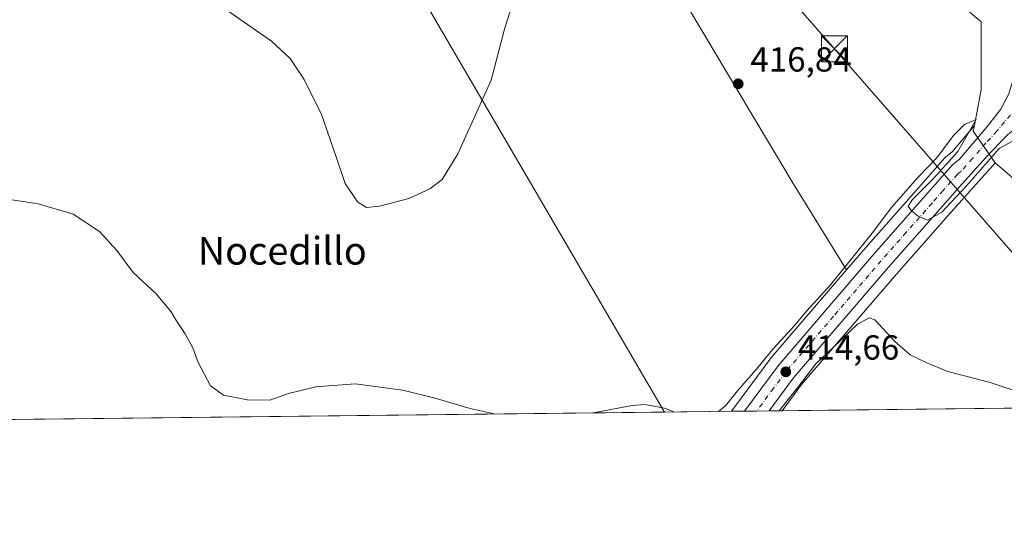
# Model space of a CAD drawing. Units: metres. Extents: x 576928 to 580392, y 4712663 to 4715017.
# Drawn here: x 579573 to 579857, y 4712665 to 4712810 of the extents above; entities that cross this region are included whole.
import ezdxf
from ezdxf.enums import TextEntityAlignment as Align

# ---------------------------------------------------------------- set-up
doc = ezdxf.new("R2010")
doc.units = ezdxf.units.M
doc.header["$MEASUREMENT"] = 0
doc.linetypes.add('DGN Style 4', pattern=[2.6384748266838614, 1.318413404963828, -0.6592067024819142, 0.001648016756204785, -0.6592067024819142])
for name, color, linetype, lineweight in [('Carretera de calzada única Cxs', 7, 'Continuous', 13), ('Carretera de calzada única eje', 7, 'DGN Style 4', 0), ('Comarca CxS', 21, 'Continuous', 0), ('Comunidad Autónoma CxS', 142, 'Continuous', 0), ('Cultivos herbáceos CxS', 92, 'Continuous', 0), ('Cultivos leñosos CxS', 92, 'Continuous', 0), ('Curva de nivel normal', 30, 'Continuous', 0), ('Estanque Cxs', 5, 'Continuous', 0), ('Huerta CxS', 92, 'Continuous', 0), ('Municipio CxS', 4, 'Continuous', 0), ('Núcleo urbano CxS', 7, 'Continuous', 0), ('Provincia CxS', 1, 'Continuous', 0), ('Punto de cota en terreno', 7, 'Continuous', 0), ('Rótulo de punto de cota en terreno', 7, 'Continuous', 0), ('Tendido', 6, 'Continuous', 0), ('Texto cartográfico', 7, 'Continuous', 0), ('Torre de tendido puntual', 7, 'Continuous', 0)]:
    doc.layers.add(name, color=color, linetype=linetype, lineweight=lineweight)
doc.styles.add('Style-Arial', font='txt')

# ---------------------------------------------------------------- blocks, each defined once
blk = doc.blocks.new('*U16')
at = {"layer": 'Cultivos herbáceos CxS', "color": 92, "linetype": 'Continuous', "lineweight": 0}
for points in [[(579842.3321000002, 4712815.8783, 416.1551000000036), (579850.3426999999, 4712809.011700001, 416.0890000000072), (579850.3419000005, 4712799.284299999, 416.1147999999957), (579850.3422999998, 4712789.5573, 415.9328999999998), (579848.3531, 4712779.115300001, 415.2764000000025), (579841.9545999998, 4712771.5836, 415.1392000000051), (579840.1797000002, 4712770.114900001, 415.2130000000034), (579839.8504999997, 4712769.7949, 415.2217999999993), (579831.6004999997, 4712760.444900001, 415.132500000007), (579817.0664999997, 4712743.968900001, 415.3380999999936), (579811.5526999999, 4712737.539100001, 415.3916000000027), (579796.1414999999, 4712762.4352, 415.9948000000004), (579758.3140000004, 4712825.9111, 418.6918000000005)], [(579685.8624, 4712822.065099999, 422.0742999999929), (579759.1180999996, 4712696.5592, 415.0831000000035), (578687.4643999999, 4712684.420800001, 412.7409999999945)]]:
    blk.add_polyline3d(points, dxfattribs=at)
blk = doc.blocks.new('*U22')
at = {"layer": 'Núcleo urbano CxS', "color": 7, "linetype": 'Continuous', "lineweight": 0}
blk.add_polyline3d([(579793.0209999997, 4712696.943200001, 414.9400000000023), (579778.3733999999, 4712696.7773, 415.0445000000037), (579778.7363, 4712697.2667, 415.0626000000047), (579779.7302999999, 4712698.607200001, 415.0733000000037), (579779.7709999997, 4712698.653899999, 415.0731999999989), (579779.8397000004, 4712698.7501, 415.0737999999984), (579789.4073000001, 4712711.7029, 415.2004000000015), (579789.5323000001, 4712711.8608, 415.2027999999991), (579811.5526999999, 4712737.539100001, 415.3916000000027), (579817.0664999997, 4712743.968900001, 415.3380999999936), (579831.6004999997, 4712760.444900001, 415.132500000007), (579839.8504999997, 4712769.7949, 415.2217999999993), (579840.1797000002, 4712770.114900001, 415.2130000000034), (579841.9545999998, 4712771.5836, 415.1392000000051), (579848.3531, 4712779.115300001, 415.2764000000025), (579848.0532999998, 4712777.541099999, 415.1120999999985), (579854.3558999998, 4712768.378599999, 415.1211000000039), (579853.7858999996, 4712767.756899999, 415.1349000000046), (579847.1086999997, 4712760.362700001, 415.0043000000005), (579840.7098000003, 4712753.1055, 414.8810999999987), (579825.9034000002, 4712736.330700001, 414.9358999999968), (579798.6085999999, 4712704.5101, 414.9038)], close=True, dxfattribs=at)
blk = doc.blocks.new('5PATER')
at = {"layer": 'Huerta CxS', "linetype": 'Continuous', "lineweight": 0}
h = blk.add_hatch(color=51, dxfattribs=at)
edge = h.paths.add_edge_path()
edge.add_ellipse((0, 0), major_axis=(-0.1095731443231308, -0.1110710700762829), ratio=0.9994222409660322, start_angle=0, end_angle=360)
blk = doc.blocks.new('*U23')
at = {"layer": 'Carretera de calzada única Cxs', "color": 7, "linetype": 'Continuous', "lineweight": 13}
blk.add_polyline3d([(579857.9600999998, 4712776.5701, 415.3689000000013), (579851.5800999999, 4712769.790100001, 415.4054000000033), (579844.8701, 4712762.360099999, 415.0647000000026), (579838.4600999998, 4712755.090100001, 414.9934000000067), (579823.6401000004, 4712738.300100001, 414.9514999999956), (579796.2600999996, 4712706.380100001, 414.9238000000041), (579789.2856999999, 4712696.934699999, 414.9299000000028), (579789.2605, 4712696.900599999, 414.9308000000019), (579782.1401000004, 4712696.82, 414.7336000000068), (579791.8201000001, 4712709.920100001, 414.9152999999933), (579819.3300999999, 4712742.0001, 415.0430999999954), (579842.1001000004, 4712767.8101, 415.0479999999953), (579844.0701000001, 4712769.440099999, 415.0913), (579851.7500999998, 4712778.4801, 415.367499999993), (579856.0301000001, 4712783.860099999, 415.5280000000057), (579858.3300999999, 4712788.290100001, 415.6396999999997)], dxfattribs=at)
blk = doc.blocks.new('5TTEND')
at = {"layer": 'Estanque Cxs', "color": 7, "linetype": 'Continuous', "lineweight": 0}
for p, q in [((-0.375, 0.3754), (0.375, -0.3746)), ((0.3720000000000001, 0.3784000000000001), (-0.3720000000000001, -0.3776))]:
    blk.add_line(p, q, dxfattribs=at)
at = {"layer": 'Estanque Cxs', "color": 7, "linetype": 'Continuous', "lineweight": 0, "flags": 128}
blk.add_lwpolyline([(-0.375, -0.3746), (0.375, -0.3746), (0.375, 0.3754), (-0.375, 0.3754), (-0.3720000000000001, -0.3776)], dxfattribs=at)

msp = doc.modelspace()

# ---------------------------------------------------------------- linework, layer by layer
at = {"layer": 'Carretera de calzada única Cxs', "color": 7, "linetype": 'Continuous', "lineweight": 13, "extrusion": (-0.02768090383691401, -0.000313725200644585, 0.9996167611336207), "elevation": -17112.81076393462, "flags": 128}
msp.add_lwpolyline([(-4705823.557384747, 632929.4076724576), (-4705823.557384747, 632922.2840851252)], dxfattribs=at)
at = {"layer": 'Carretera de calzada única Cxs', "color": 7, "linetype": 'Continuous', "lineweight": 13}
for points in [[(579782.1401000004, 4712696.82, 414.7336000000068), (579791.8201000001, 4712709.920100001, 414.9152999999933), (579819.3300999999, 4712742.0001, 415.0430999999954), (579842.1001000004, 4712767.8101, 415.0479999999953), (579844.0701000001, 4712769.440099999, 415.0913), (579851.7500999998, 4712778.4801, 415.367499999993), (579856.0301000001, 4712783.860099999, 415.5280000000057), (579858.3300999999, 4712788.290100001, 415.6396999999997), (579860.1901000004, 4712794.720100001, 415.8334000000032), (579860.4801000003, 4712798.110099999, 415.9182000000001)], [(579880.3904999997, 4712784.4213, 415.8562999999995), (579872.6401000004, 4712783.4101, 415.7862000000023), (579866.1001000004, 4712781.190099999, 415.5779999999941), (579859.9401000004, 4712778.090100001, 415.409799999994), (579857.9600999998, 4712776.5701, 415.3689000000013), (579851.5800999999, 4712769.790100001, 415.4054000000033), (579844.8701, 4712762.360099999, 415.0647000000026), (579838.4600999998, 4712755.090100001, 414.9934000000067), (579823.6401000004, 4712738.300100001, 414.9514999999956), (579796.2600999996, 4712706.380100001, 414.9238000000041), (579789.2856999999, 4712696.934699999, 414.9299000000028), (579789.2605, 4712696.900699999, 414.9308000000019)]]:
    msp.add_polyline3d(points, dxfattribs=at)
at = {"layer": 'Carretera de calzada única eje', "color": 7, "linetype": 'DGN Style 4', "lineweight": 0}
msp.add_polyline3d([(579868.2500999998, 4712792.0101, 415.9081000000006), (579857.0000999998, 4712780.220100001, 415.459799999997), (579854.8501000004, 4712777.5101, 415.3942999999999), (579851.6700999998, 4712774.130100001, 415.3677000000025), (579847.8201000001, 4712769.610099999, 415.2137999999977), (579844.4801000003, 4712765.9101, 415.102899999998), (579843.4801000003, 4712765.090100001, 415.0905000000057), (579839.3701, 4712760.4101, 415.0574999999953), (579836.1601, 4712756.7601, 415.0669000000053), (579828.7500999998, 4712748.380100001, 414.998900000006), (579821.4801000003, 4712740.1501, 415.0053000000044), (579807.8000999996, 4712724.1801, 414.9217000000062), (579794.0301000001, 4712708.1501, 414.8199000000022), (579790.5301000001, 4712703.4101, 414.7667999999976), (579785.7176999999, 4712696.860500001, 414.6998000000021)], dxfattribs=at)
at = {"layer": 'Comarca CxS', "color": 21, "linetype": 'Continuous', "lineweight": 0, "flags": 128}
msp.add_lwpolyline([(577233.3063653562, 4712667.94985708), (576953.4500005789, 4712664.779982841), (576941.8746575763, 4713711.579248548), (576927.8700005794, 4714978.069982819), (577335.6537941477, 4714982.690431236), (578057.2899295645, 4714990.867025286), (580346.9200006053, 4715016.809982819), (580354.3646056778, 4714372.773690105), (580373.6600006048, 4712703.519982844), (579467.2594494909, 4712693.253374256), (579272.7658089579, 4712691.050385658)], close=True, dxfattribs=at)
at = {"layer": 'Comunidad Autónoma CxS', "color": 142, "linetype": 'Continuous', "lineweight": 0, "flags": 128}
msp.add_lwpolyline([(577233.3063653562, 4712667.94985708), (576953.4500005789, 4712664.779982841), (576941.8746575763, 4713711.579248548), (576927.8700005794, 4714978.069982819), (577335.6537941477, 4714982.690431236), (578057.2899295645, 4714990.867025286), (580346.9200006053, 4715016.809982819), (580354.3646056778, 4714372.773690105), (580373.6600006048, 4712703.519982844), (579467.2594494909, 4712693.253374256), (579272.7658089579, 4712691.050385658)], close=True, dxfattribs=at)
at = {"layer": 'Cultivos herbáceos CxS', "color": 92, "linetype": 'Continuous', "lineweight": 0, "extrusion": (0.005652999451485434, 6.403092312051458e-05, 0.999984019620935), "elevation": 3994.261334449918, "flags": 128}
msp.add_lwpolyline([(579989.0619394555, 4712699.049104694), (579781.4112206924, 4712696.697104691)], dxfattribs=at)
at = {"layer": 'Cultivos herbáceos CxS', "color": 92, "linetype": 'Continuous', "lineweight": 0, "extrusion": (0.002839007732697607, 3.215642711334227e-05, 0.9999959694924064), "elevation": 2212.565529805475, "flags": 128}
msp.add_lwpolyline([(579755.603252085, 4712696.490488348), (579402.7435296993, 4712692.493788345)], dxfattribs=at)
at = {"layer": 'Cultivos herbáceos CxS', "color": 92, "linetype": 'Continuous', "lineweight": 0}
for points in [[(579679.1067000004, 4713009.726500001, 426.4337999999989), (579686.1369000003, 4713002.9077, 425.7790999999997), (579693.0636999998, 4712991.940099999, 425.4510000000009), (579704.6080999998, 4712976.354499999, 424.3037999999942), (579717.3071, 4712959.6143, 423.1833000000043), (579738.6645000001, 4712935.947100001, 421.0430999999954), (579812.0065000001, 4712846.2049, 417.4021000000066), (579824.0223000003, 4712834.188300001, 416.954700000002), (579842.3321000002, 4712815.8783, 416.1551000000036), (579850.3426999999, 4712809.011700001, 416.0890000000072), (579850.3419000005, 4712799.284299999, 416.1147999999957), (579850.3422999998, 4712789.5573, 415.9328999999998), (579848.3531, 4712779.115300001, 415.2764000000025)], [(579811.5526999999, 4712737.539100001, 415.3916000000027), (579796.1414999999, 4712762.4352, 415.9948000000004), (579758.3140000004, 4712825.9111, 418.6918000000005), (579748.0554999998, 4712825.270099999, 419.0265999999974), (579712.1500000004, 4712822.705700001, 420.905700000003), (579685.8624, 4712822.065099999, 422.0742999999929), (579759.1179999998, 4712696.5593, 415.0831000000035)], [(579848.3531, 4712779.115300001, 415.2764000000025), (579841.9545999998, 4712771.5836, 415.1392000000051), (579840.1797000002, 4712770.114900001, 415.2130000000034), (579839.8504999997, 4712769.7949, 415.2217999999993), (579831.6004999997, 4712760.444900001, 415.132500000007), (579817.0664999997, 4712743.968900001, 415.3380999999936), (579811.5526999999, 4712737.539100001, 415.3916000000027)], [(579854.3558999998, 4712768.378599999, 415.1211000000039), (579854.3644000003, 4712768.371300001, 415.1203999999998), (579861.7856000002, 4712762.091700001, 414.5228999999963), (579869.7964000005, 4712768.3859, 414.7412999999942), (579876.0905999999, 4712771.2467, 414.9040999999997), (579884.6732999999, 4712771.2467, 414.9584999999934), (579894.4006000003, 4712763.2357, 414.3665000000037), (579906.4164000005, 4712754.0803, 413.9174999999959), (579921.8651999999, 4712743.208699999, 413.8029999999999), (579938.4587000003, 4712732.9091, 413.8387999999977), (579959.0571999997, 4712720.892700001, 413.8894), (579987.0944999997, 4712706.5877, 413.9612999999954), (579995.6716999998, 4712701.762700001, 413.8264999999956), (579995.9108999996, 4712702.191099999, 413.8518999999943), (580000.6682000002, 4712699.295299999, 413.7660000000033)], [(579854.3558999998, 4712768.378599999, 415.1211000000039), (579853.7858999996, 4712767.756899999, 415.1349000000046), (579847.1086999997, 4712760.362700001, 415.0043000000005), (579840.7098000003, 4712753.1055, 414.8810999999987), (579825.9034000002, 4712736.330700001, 414.9358999999968), (579798.6085999999, 4712704.5101, 414.9038), (579793.0210999995, 4712696.943299999, 414.9400000000023)]]:
    msp.add_polyline3d(points, dxfattribs=at)
msp.add_polyline3d([(580000.6683999998, 4712699.2952, 413.7660000000033), (579793.0209999997, 4712696.943200001, 414.9400000000023), (579798.6085999999, 4712704.5101, 414.9038), (579825.9034000002, 4712736.330700001, 414.9358999999968), (579840.7098000003, 4712753.1055, 414.8810999999987), (579847.1086999997, 4712760.362700001, 415.0043000000005), (579853.7858999996, 4712767.756899999, 415.1349000000046), (579854.3558999998, 4712768.378599999, 415.1211000000039), (579854.3644000003, 4712768.371300001, 415.1203999999998), (579861.7856000002, 4712762.091700001, 414.5228999999963), (579869.7964000005, 4712768.3859, 414.7412999999942), (579876.0905999999, 4712771.2467, 414.9040999999997), (579884.6732999999, 4712771.2467, 414.9584999999934), (579894.4006000003, 4712763.2357, 414.3665000000037), (579906.4164000005, 4712754.0803, 413.9174999999959), (579921.8651999999, 4712743.208699999, 413.8029999999999), (579938.4587000003, 4712732.9091, 413.8387999999977), (579959.0571999997, 4712720.892700001, 413.8894), (579987.0944999997, 4712706.5877, 413.9612999999954), (579995.6716999998, 4712701.762700001, 413.8264999999956), (579995.9108999996, 4712702.191099999, 413.8518999999943)], close=True, dxfattribs=at)
at = {"layer": 'Cultivos leñosos CxS', "color": 92, "linetype": 'Continuous', "lineweight": 0, "extrusion": (0.002004381697358197, 2.270313358853549e-05, 0.9999979909672715), "elevation": 1684.133810826389, "flags": 128}
msp.add_lwpolyline([(579776.3768480908, 4712696.740279424), (579757.121509401, 4712696.522179423)], dxfattribs=at)
at = {"layer": 'Cultivos leñosos CxS', "color": 92, "linetype": 'Continuous', "lineweight": 0}
msp.add_polyline3d([(579811.5526999999, 4712737.539100001, 415.3916000000027), (579789.5323000001, 4712711.8608, 415.2027999999991), (579789.4073000001, 4712711.7029, 415.2004000000015), (579779.8397000004, 4712698.7501, 415.0737999999984), (579779.7709999997, 4712698.653899999, 415.0731999999989), (579779.7302999999, 4712698.607200001, 415.0733000000037), (579778.7363, 4712697.2667, 415.0626000000047), (579778.3733999999, 4712696.7773, 415.0445000000037), (579759.1180999996, 4712696.5592, 415.0831000000035), (579685.8624, 4712822.065099999, 422.0742999999929), (579712.1500000004, 4712822.705700001, 420.905700000003), (579748.0554999998, 4712825.270099999, 419.0265999999974), (579758.3140000004, 4712825.9111, 418.6918000000005), (579796.1414999999, 4712762.4352, 415.9948000000004)], close=True, dxfattribs=at)
for points in [[(579811.5526999999, 4712737.539100001, 415.3916000000027), (579796.1414999999, 4712762.4352, 415.9948000000004), (579758.3140000004, 4712825.9111, 418.6918000000005), (579748.0554999998, 4712825.270099999, 419.0265999999974), (579712.1500000004, 4712822.705700001, 420.905700000003), (579685.8624, 4712822.065099999, 422.0742999999929), (579759.1179999998, 4712696.5593, 415.0831000000035)], [(579811.5526999999, 4712737.539100001, 415.3916000000027), (579789.5323000001, 4712711.8608, 415.2027999999991), (579789.4073000001, 4712711.7029, 415.2004000000015), (579779.8397000004, 4712698.7501, 415.0737999999984), (579779.7709999997, 4712698.653899999, 415.0731999999989), (579779.7302999999, 4712698.607200001, 415.0733000000037), (579778.7363, 4712697.2667, 415.0626000000047), (579778.3734999998, 4712696.7774, 415.0445000000037)]]:
    msp.add_polyline3d(points, dxfattribs=at)
at = {"layer": 'Curva de nivel normal', "color": 30, "linetype": 'Continuous', "lineweight": 0, "flags": 128}
for points, elevation in [([(579633.3399999999, 4712812.190099999), (579645.8399999999, 4712803.460100001), (579651.2999999998, 4712798.460100001), (579655.3200000003, 4712792.420100001), (579660.25, 4712782.280099999), (579664.5599999996, 4712770.140100001), (579667.0800000001, 4712762.420100001), (579670.6900000004, 4712757.140100001), (579673.2100000001, 4712755.530099999), (579677.0199999996, 4712755.880100001), (579685.4900000002, 4712758.1501), (579691.4600000001, 4712760.860099999), (579695.0199999996, 4712763.590100001), (579699.5899999999, 4712770.9901), (579709.1500000004, 4712792.2301), (579713.0300000003, 4712806.890100001), (579716.1900000004, 4712817.220100001)], 420), ([(579774.6595000001, 4712696.735400001), (579776.6600000003, 4712698.3201), (579780.1100000005, 4712702.710100001), (579786.1100000005, 4712709.4901), (579790.2599999999, 4712714.700099999), (579796.7000000002, 4712721.720100001), (579799.9600000001, 4712725.630100001), (579806.9600000001, 4712733.2501), (579818.9600000001, 4712748.100099999), (579824.4699999997, 4712755.470100001), (579832.0999999996, 4712764.120100001), (579837.4299999997, 4712769.7501), (579842.4299999997, 4712776.380100001), (579845.54, 4712779.470100001), (579848.8700000001, 4712780.850099999), (579843.5999999996, 4712771.640100001), (579836.4900000002, 4712763.7601), (579830.5499999998, 4712757.8101), (579829.3099999996, 4712755.860099999), (579830.2800000003, 4712754.600099999), (579832.1699999999, 4712753.0001), (579834.8300000001, 4712751.890100001), (579838.9699999997, 4712754.170100001), (579846.0700000003, 4712761.7401), (579855.5199999996, 4712772.5101), (579860.2000000002, 4712775.110099999)], 415), ([(579566.6399999997, 4712758.390100001), (579578.6699999999, 4712756.540100001), (579588.7400000002, 4712753.590100001), (579596.29, 4712748.5801), (579601.3099999996, 4712743.0801), (579606.0099999999, 4712736.780099999), (579612.79, 4712730.5001), (579616.9699999997, 4712725.440099999), (579618.2800000003, 4712723.1601), (579621.0499999998, 4712719.100099999), (579623.1900000004, 4712715.090100001), (579624.7400000002, 4712710.880100001), (579628.2999999998, 4712704.1501), (579632.04, 4712701.390100001), (579638.9000000004, 4712700.100099999), (579645.4100000003, 4712700.030099999), (579650.79, 4712701.920100001), (579658.6699999999, 4712703.850099999), (579669.9600000001, 4712704.6501), (579683.7100000001, 4712702.890100001), (579693.0700000003, 4712700.530099999), (579703.1200000001, 4712697.540100001), (579710.0392000005, 4712696.003500001)], 415), ([(579792.1320000002, 4712696.933300001), (579797.6500000004, 4712703.9101), (579802.7100000001, 4712710.5001), (579807.7599999999, 4712715.2501), (579814.7300000004, 4712721.850099999), (579818.0499999998, 4712723.7501), (579819.6500000004, 4712723.170100001), (579825.4199999999, 4712716.850099999), (579829.8499999996, 4712713.030099999), (579834.6699999999, 4712710.7401), (579840.7599999999, 4712708.2401), (579852.8899999997, 4712705.030099999), (579858.6399999997, 4712703.110099999), (579862.9699999997, 4712702.040100001), (579876.0999999996, 4712698.6501), (579880.1551000001, 4712697.930199999)], 415), ([(579738.5840999996, 4712696.3268), (579749.8200000003, 4712698.4801), (579753.3899999997, 4712698.700099999), (579759.1100000005, 4712697.6601), (579761.8125999998, 4712696.5898)], 415)]:
    msp.add_lwpolyline(points, dxfattribs=dict(at, elevation=elevation))
at = {"layer": 'Municipio CxS', "color": 4, "linetype": 'Continuous', "lineweight": 0, "flags": 128}
msp.add_lwpolyline([(580354.3646056778, 4714372.773690105), (580373.6600006048, 4712703.519982844), (579467.2594494909, 4712693.253374256)], dxfattribs=at)
at = {"layer": 'Núcleo urbano CxS', "color": 7, "linetype": 'Continuous', "lineweight": 0, "extrusion": (-0.1187067397899172, -0.08068259590699835, 0.9896459107408856), "elevation": -448660.1839366576, "flags": 128}
msp.add_lwpolyline([(-3571752.243039884, 3096417.48288964), (-3571751.109624769, 3096416.338184285), (-3571739.988908867, 3096416.400888778)], dxfattribs=at)
at = {"layer": 'Núcleo urbano CxS', "color": 7, "linetype": 'Continuous', "lineweight": 0, "extrusion": (0.03928283551036532, 0.0004453174067699194, 0.9992280322962687), "elevation": 25288.70848154995, "flags": 128}
msp.add_lwpolyline([(4705821.943017439, -632660.3679661005), (4705821.943017439, -632656.5981138761)], dxfattribs=at)
at = {"layer": 'Núcleo urbano CxS', "color": 7, "linetype": 'Continuous', "lineweight": 0, "extrusion": (0.04032425339630984, 0.0004564882305269406, 0.9991865422465044), "elevation": 25945.13146372549, "flags": 128}
msp.add_lwpolyline([(4705831.909944293, -632563.2260399546), (4705831.909944293, -632559.6452979413)], dxfattribs=at)
at = {"layer": 'Núcleo urbano CxS', "color": 7, "linetype": 'Continuous', "lineweight": 0, "extrusion": (0.005729099435238088, 6.500784367016461e-05, 0.9999835864621187), "elevation": 4042.757481058768, "flags": 128}
msp.add_lwpolyline([(579777.3692929364, 4712696.647847027), (579773.8264347782, 4712696.607647028)], dxfattribs=at)
at = {"layer": 'Núcleo urbano CxS', "color": 7, "linetype": 'Continuous', "lineweight": 0, "extrusion": (-0.0552997358590961, -0.0006249804058824996, 0.9984696032495964), "elevation": -34593.4391854373, "flags": 128}
msp.add_lwpolyline([(-4705843.778092397, 632068.2146545034), (-4705843.778092397, 632064.4481501043)], dxfattribs=at)
at = {"layer": 'Núcleo urbano CxS', "color": 7, "linetype": 'Continuous', "lineweight": 0}
for points in [[(579861.7856000002, 4712762.091700001, 414.5228999999963), (579854.3644000003, 4712768.371300001, 415.1203999999998), (579854.3558999998, 4712768.378599999, 415.1211000000039), (579848.0532999998, 4712777.541099999, 415.1120999999985), (579848.3531, 4712779.115300001, 415.2764000000025), (579850.3422999998, 4712789.5573, 415.9328999999998), (579850.3419000005, 4712799.284299999, 416.1147999999957), (579850.3426999999, 4712809.011700001, 416.0890000000072), (579842.3321000002, 4712815.8783, 416.1551000000036), (579824.0223000003, 4712834.188300001, 416.954700000002), (579812.0065000001, 4712846.2049, 417.4021000000066), (579738.6645000001, 4712935.947100001, 421.0430999999954), (579717.3071, 4712959.6143, 423.1833000000043), (579704.6080999998, 4712976.354499999, 424.3037999999942), (579693.0636999998, 4712991.940099999, 425.4510000000009), (579686.1369000003, 4713002.9077, 425.7790999999997), (579679.1067000004, 4713009.726500001, 426.4337999999989)], [(579679.1067000004, 4713009.726500001, 426.4337999999989), (579686.1369000003, 4713002.9077, 425.7790999999997), (579693.0636999998, 4712991.940099999, 425.4510000000009), (579704.6080999998, 4712976.354499999, 424.3037999999942), (579717.3071, 4712959.6143, 423.1833000000043), (579738.6645000001, 4712935.947100001, 421.0430999999954), (579812.0065000001, 4712846.2049, 417.4021000000066), (579824.0223000003, 4712834.188300001, 416.954700000002), (579842.3321000002, 4712815.8783, 416.1551000000036), (579850.3426999999, 4712809.011700001, 416.0890000000072), (579850.3419000005, 4712799.284299999, 416.1147999999957), (579850.3422999998, 4712789.5573, 415.9328999999998), (579848.3531, 4712779.115300001, 415.2764000000025)], [(579848.3531, 4712779.115300001, 415.2764000000025), (579841.9545999998, 4712771.5836, 415.1392000000051), (579840.1797000002, 4712770.114900001, 415.2130000000034), (579839.8504999997, 4712769.7949, 415.2217999999993), (579831.6004999997, 4712760.444900001, 415.132500000007), (579817.0664999997, 4712743.968900001, 415.3380999999936), (579811.5526999999, 4712737.539100001, 415.3916000000027)], [(579854.3558999998, 4712768.378599999, 415.1211000000039), (579854.3644000003, 4712768.371300001, 415.1203999999998), (579861.7856000002, 4712762.091700001, 414.5228999999963), (579869.7964000005, 4712768.3859, 414.7412999999942), (579876.0905999999, 4712771.2467, 414.9040999999997), (579884.6732999999, 4712771.2467, 414.9584999999934), (579894.4006000003, 4712763.2357, 414.3665000000037), (579906.4164000005, 4712754.0803, 413.9174999999959), (579921.8651999999, 4712743.208699999, 413.8029999999999), (579938.4587000003, 4712732.9091, 413.8387999999977), (579959.0571999997, 4712720.892700001, 413.8894), (579987.0944999997, 4712706.5877, 413.9612999999954), (579995.6716999998, 4712701.762700001, 413.8264999999956), (579995.9108999996, 4712702.191099999, 413.8518999999943), (580000.6682000002, 4712699.295299999, 413.7660000000033)], [(579854.3558999998, 4712768.378599999, 415.1211000000039), (579853.7858999996, 4712767.756899999, 415.1349000000046), (579847.1086999997, 4712760.362700001, 415.0043000000005), (579840.7098000003, 4712753.1055, 414.8810999999987), (579825.9034000002, 4712736.330700001, 414.9358999999968), (579798.6085999999, 4712704.5101, 414.9038), (579793.0210999995, 4712696.943299999, 414.9400000000023)], [(579811.5526999999, 4712737.539100001, 415.3916000000027), (579789.5323000001, 4712711.8608, 415.2027999999991), (579789.4073000001, 4712711.7029, 415.2004000000015), (579779.8397000004, 4712698.7501, 415.0737999999984), (579779.7709999997, 4712698.653899999, 415.0731999999989), (579779.7302999999, 4712698.607200001, 415.0733000000037), (579778.7363, 4712697.2667, 415.0626000000047), (579778.3734999998, 4712696.7774, 415.0445000000037)]]:
    msp.add_polyline3d(points, dxfattribs=at)
at = {"layer": 'Provincia CxS', "color": 1, "linetype": 'Continuous', "lineweight": 0, "flags": 128}
msp.add_lwpolyline([(577233.3063653562, 4712667.94985708), (576953.4500005789, 4712664.779982841), (576941.8746575763, 4713711.579248548), (576927.8700005794, 4714978.069982819), (577335.6537941477, 4714982.690431236), (578057.2899295645, 4714990.867025286), (580346.9200006053, 4715016.809982819), (580354.3646056778, 4714372.773690105), (580373.6600006048, 4712703.519982844), (579467.2594494909, 4712693.253374256), (579272.7658089579, 4712691.050385658)], close=True, dxfattribs=at)
at = {"layer": 'Tendido', "color": 6, "linetype": 'Continuous', "lineweight": 0}
msp.add_polyline3d([(579898.3696, 4712698.136499999, 414.8375999999989), (579873.9665999999, 4712725.775, 414.5516999999964), (579808.0323000001, 4712801.234300001, 416.9165999999968), (579742.2038000004, 4712876.1644, 420.6352999999945), (579676.3224999999, 4712950.967599999, 426.004700000005), (579610.9172999999, 4713024.469000001, 427.8791000000056), (579562.6677999999, 4713209.683, 432.3269), (579567.2505999999, 4713217.072799999, 435.8678999999975)], dxfattribs=at)

# ---------------------------------------------------------------- block references
at = {"layer": 'Carretera de calzada única Cxs', "color": 7, "linetype": 'Continuous', "lineweight": 13}
msp.add_blockref('*U23', (0, 0), dxfattribs=at)
at = {"layer": 'Cultivos herbáceos CxS', "color": 92, "linetype": 'Continuous', "lineweight": 0}
msp.add_blockref('*U16', (0, 0), dxfattribs=at)
at = {"layer": 'Núcleo urbano CxS', "color": 7, "linetype": 'Continuous', "lineweight": 0}
msp.add_blockref('*U22', (0, 0), dxfattribs=at)
at = {"layer": 'Punto de cota en terreno', "color": 7, "linetype": 'Continuous', "lineweight": 0, "xscale": 10, "yscale": 10, "zscale": 10}
for p in [(579780.3200000003, 4712791.17, 416.8399999999965), (579794.04, 4712708.15, 414.6600000000035)]:
    msp.add_blockref('5PATER', p, dxfattribs=at)
at = {"layer": 'Torre de tendido puntual', "color": 7, "linetype": 'Continuous', "lineweight": 0, "xscale": 10, "yscale": 10, "zscale": 10}
msp.add_blockref('5TTEND', (579808.0323000001, 4712801.234300001, 416.9165999999968), dxfattribs=at)

# ---------------------------------------------------------------- texts
at = {"layer": 'Rótulo de punto de cota en terreno', "color": 7, "linetype": 'Continuous', "lineweight": 0, "style": 'Style-Arial'}
for s, p in [('416,84', (579783.8477999996, 4712794.697799999)), ('414,66', (579797.5678000003, 4712711.677800001))]:
    msp.add_text(s, height=7.000000000000002, dxfattribs=at).set_placement(p)
at = {"layer": 'Texto cartográfico', "color": 7, "linetype": 'Continuous', "lineweight": 0, "style": 'Style-Arial'}
msp.add_text('Nocedillo', height=8, dxfattribs=at).set_placement((579648.9845073172, 4712743.050150001), align=Align.MIDDLE_CENTER)

doc.saveas('drawing.dxf')
